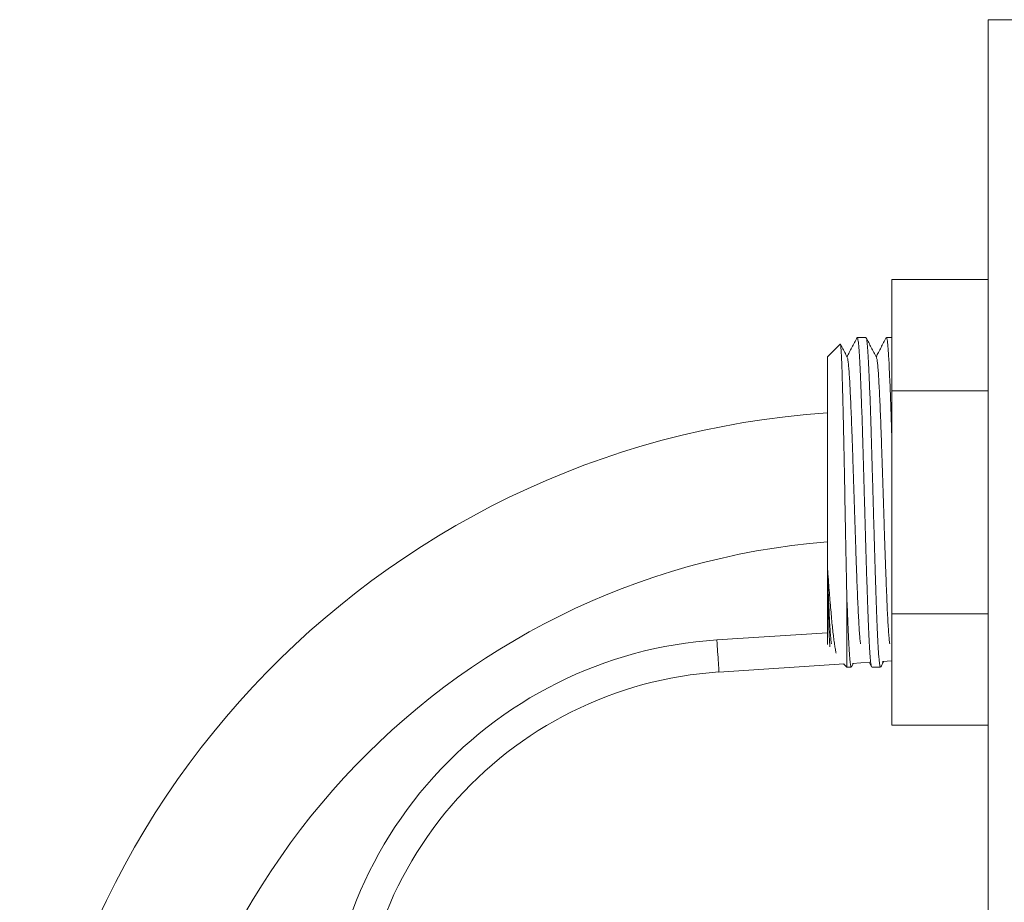
# Model space of a CAD drawing. Units: millimetres. Extents: x -482 to 792, y -368 to 615.
# Drawn here: x -67 to -6, y 270 to 325 of the extents above; entities that cross this region are included whole.
import ezdxf

# ---------------------------------------------------------------- set-up
doc = ezdxf.new("R2010")
doc.units = ezdxf.units.MM

msp = doc.modelspace()

# ---------------------------------------------------------------- linework, layer by layer
at = {"color": 7, "linetype": 'Continuous', "lineweight": 0}
for p, q in [((-4.54, 325.2), (-6.54, 325.2)), ((-6.54, 295.2), (-6.54, 325.2)), ((-12.54, 309.056), (-6.54, 309.056)), ((-12.54, 302.128), (-12.54, 309.056)), ((-15.751, 305.038), (-16.54, 304.25)), ((-14.149, 305.45), (-14.689, 305.45)), ((-12.54, 305.45), (-12.875, 305.45)), ((-16.54, 304.25), (-16.54, 291.116)), ((-12.54, 288.271), (-12.54, 302.128)), ((-12.54, 302.128), (-6.54, 302.128)), ((-6.54, 265.2), (-6.54, 295.2)), ((-16.54, 290.454), (-16.54, 290.792)), ((-16.54, 290.454), (-16.54, 286.365)), ((-15.34, 289.503), (-15.34, 284.95)), ((-12.54, 288.271), (-6.54, 288.271)), ((-12.54, 281.343), (-12.54, 288.271)), ((-16.54, 287.091), (-23.42, 286.645)), ((-23.291, 284.649), (-15.495, 285.154)), ((-15.541, 285.151), (-15.34, 284.95)), ((-15.34, 284.95), (-15.056, 284.95)), ((-15.041, 284.964), (-14.923, 285.191)), ((-14.986, 285.187), (-13.943, 285.255)), ((-13.948, 285.254), (-13.797, 284.964)), ((-13.782, 284.95), (-13.242, 284.95)), ((-13.11, 285.309), (-12.54, 285.346)), ((-12.54, 281.343), (-6.54, 281.343))]:
    msp.add_line(p, q, dxfattribs=at)
at = {"color": 8, "linetype": 'Continuous', "lineweight": 0, "flags": 128}
msp.add_lwpolyline([(-23.291, 284.649), (-23.291, 284.65), (-23.292, 284.673), (-23.296, 284.727), (-23.301, 284.811), (-23.308, 284.923), (-23.317, 285.058), (-23.327, 285.212), (-23.338, 285.38), (-23.349, 285.557), (-23.361, 285.737), (-23.373, 285.914), (-23.383, 286.083), (-23.393, 286.237), (-23.402, 286.372), (-23.409, 286.483), (-23.415, 286.568), (-23.418, 286.622), (-23.42, 286.645), (-23.42, 286.645)], dxfattribs=at)
at = {"color": 7, "linetype": 'Continuous', "lineweight": 0}
for centre, radius, start, end in [((-12.79, 246.9), 54, 93.98208, 180), ((-12.79, 246.9), 46, 94.67604, 180), ((-21.74, 260.7), 26, 93.70559, 185), ((-21.74, 260.7), 24, 93.70559, 185)]:
    msp.add_arc(centre, radius, start, end, dxfattribs=at)
for points, knots in [([(-15.34, 289.503), (-15.342, 289.603), (-15.348, 289.904), (-15.36, 290.425), (-15.373, 291.072), (-15.386, 291.739), (-15.399, 292.426), (-15.412, 293.13), (-15.426, 293.888), (-15.442, 294.693), (-15.458, 295.549), (-15.474, 296.409), (-15.491, 297.258), (-15.506, 298.081), (-15.522, 298.881), (-15.538, 299.661), (-15.554, 300.405), (-15.571, 301.101), (-15.587, 301.753), (-15.603, 302.363), (-15.62, 302.919), (-15.635, 303.412), (-15.651, 303.846), (-15.667, 304.221), (-15.684, 304.527), (-15.7, 304.761), (-15.716, 304.93), (-15.732, 305.021), (-15.743, 305.055), (-15.749, 305.038), (-15.75, 305.037)], [0, 0, 0, 0, 0.016358, 0.04909, 0.081979, 0.11479, 0.1476, 0.181074, 0.214547, 0.253565, 0.292582, 0.332745, 0.372908, 0.411733, 0.450558, 0.490528, 0.530498, 0.569036, 0.607575, 0.647244, 0.686912, 0.725282, 0.763651, 0.803157, 0.842663, 0.880675, 0.918687, 0.95781, 0.996933, 1, 1, 1, 1]), ([(-15.309, 304.21), (-15.362, 304.312), (-15.469, 304.516), (-15.611, 304.789), (-15.7, 304.959), (-15.736, 305.027)], [0, 0, 0, 0, 0.374499, 0.749036, 1, 1, 1, 1]), ([(-14.704, 305.435), (-14.757, 305.333), (-14.864, 305.129), (-15.023, 304.822), (-15.178, 304.527), (-15.278, 304.333), (-15.326, 304.242)], [0, 0, 0, 0, 0.2568795, 0.5137311, 0.7705467, 1, 1, 1, 1]), ([(-13.797, 284.973), (-13.799, 284.975), (-13.811, 284.983), (-13.832, 285.096), (-13.861, 285.315), (-13.89, 285.639), (-13.918, 286.053), (-13.947, 286.554), (-13.974, 287.134), (-14.002, 287.792), (-14.03, 288.525), (-14.059, 289.326), (-14.088, 290.185), (-14.117, 291.088), (-14.145, 292.025), (-14.172, 292.991), (-14.2, 293.982), (-14.229, 294.992), (-14.258, 296.005), (-14.287, 297.008), (-14.315, 297.986), (-14.342, 298.935), (-14.37, 299.851), (-14.399, 300.727), (-14.428, 301.554), (-14.457, 302.317), (-14.485, 303.008), (-14.513, 303.62), (-14.54, 304.152), (-14.569, 304.602), (-14.598, 304.962), (-14.627, 305.229), (-14.655, 305.39), (-14.676, 305.459), (-14.687, 305.444), (-14.689, 305.442)], [0, 0, 0, 0, 0.007896, 0.039599, 0.071549, 0.103593, 0.135574, 0.167338, 0.198755, 0.230316, 0.262186, 0.294211, 0.326236, 0.358105, 0.389667, 0.421084, 0.452848, 0.484829, 0.516873, 0.548823, 0.580525, 0.611909, 0.643544, 0.675457, 0.707495, 0.739501, 0.77132, 0.802803, 0.834286, 0.866105, 0.898111, 0.930149, 0.962062, 0.993697, 1, 1, 1, 1]), ([(-13.495, 304.21), (-13.548, 304.312), (-13.655, 304.516), (-13.815, 304.823), (-13.975, 305.129), (-14.081, 305.333), (-14.134, 305.436)], [0, 0, 0, 0, 0.249952, 0.499935, 0.749951, 1, 1, 1, 1]), ([(-14.134, 305.425), (-14.128, 305.412), (-14.112, 305.381), (-14.086, 305.218), (-14.057, 304.951), (-14.028, 304.586), (-14, 304.134), (-13.972, 303.598), (-13.945, 302.983), (-13.916, 302.29), (-13.887, 301.524), (-13.858, 300.696), (-13.83, 299.817), (-13.802, 298.9), (-13.774, 297.951), (-13.746, 296.971), (-13.717, 295.968), (-13.688, 294.954), (-13.66, 293.945), (-13.631, 292.954), (-13.604, 291.99), (-13.576, 291.054), (-13.548, 290.152), (-13.519, 289.296), (-13.49, 288.496), (-13.461, 287.766), (-13.433, 287.111), (-13.406, 286.534), (-13.378, 286.037), (-13.349, 285.625), (-13.32, 285.306), (-13.291, 285.087), (-13.265, 284.965), (-13.249, 284.96), (-13.242, 284.958)], [0, 0, 0, 0, 0.022161, 0.054066, 0.086096, 0.118094, 0.149906, 0.181381, 0.212856, 0.244668, 0.276667, 0.308697, 0.340602, 0.372229, 0.403606, 0.435301, 0.467243, 0.499279, 0.531253, 0.563009, 0.594419, 0.625973, 0.657835, 0.689852, 0.72187, 0.753731, 0.785285, 0.816695, 0.848451, 0.880425, 0.912461, 0.944403, 0.976098, 1, 1, 1, 1]), ([(-12.89, 305.435), (-12.943, 305.333), (-13.05, 305.128), (-13.21, 304.822), (-13.364, 304.527), (-13.464, 304.333), (-13.512, 304.242)], [0, 0, 0, 0, 0.256936, 0.51384, 0.770712, 1, 1, 1, 1]), ([(-12.54, 299.292), (-12.545, 299.476), (-12.56, 299.97), (-12.585, 300.726), (-12.614, 301.554), (-12.643, 302.317), (-12.671, 303.008), (-12.699, 303.62), (-12.726, 304.152), (-12.755, 304.602), (-12.784, 304.962), (-12.813, 305.229), (-12.841, 305.39), (-12.862, 305.459), (-12.873, 305.444), (-12.875, 305.442)], [0, 0, 0, 0, 0.0506111, 0.1356077, 0.2209372, 0.3061833, 0.3909318, 0.474783, 0.5586341, 0.6433826, 0.7286287, 0.8139583, 0.8989548, 0.9832115, 1, 1, 1, 1]), ([(-14.483, 286.408), (-14.489, 286.449), (-14.506, 286.561), (-14.535, 286.869), (-14.567, 287.312), (-14.599, 287.856), (-14.63, 288.49), (-14.663, 289.21), (-14.696, 290.011), (-14.729, 290.878), (-14.762, 291.794), (-14.793, 292.749), (-14.825, 293.734), (-14.858, 294.745), (-14.891, 295.765), (-14.924, 296.776), (-14.956, 297.76), (-14.987, 298.71), (-15.019, 299.619), (-15.052, 300.479), (-15.085, 301.272), (-15.118, 301.985), (-15.15, 302.609), (-15.181, 303.141), (-15.214, 303.577), (-15.247, 303.906), (-15.279, 304.126), (-15.299, 304.179), (-15.309, 304.204)], [0, 0, 0, 0, 0.022575, 0.062129, 0.101532, 0.140537, 0.179344, 0.218617, 0.25814, 0.297664, 0.336937, 0.375744, 0.414749, 0.454151, 0.493705, 0.533158, 0.572262, 0.611024, 0.650217, 0.68971, 0.729254, 0.768597, 0.807494, 0.846391, 0.885734, 0.925278, 0.964771, 1, 1, 1, 1]), ([(-12.669, 286.411), (-12.675, 286.451), (-12.692, 286.563), (-12.721, 286.869), (-12.753, 287.312), (-12.785, 287.856), (-12.816, 288.49), (-12.849, 289.21), (-12.882, 290.011), (-12.915, 290.878), (-12.948, 291.794), (-12.979, 292.749), (-13.011, 293.734), (-13.044, 294.745), (-13.077, 295.765), (-13.11, 296.776), (-13.142, 297.76), (-13.173, 298.71), (-13.205, 299.619), (-13.238, 300.479), (-13.271, 301.272), (-13.304, 301.985), (-13.336, 302.609), (-13.367, 303.141), (-13.4, 303.577), (-13.433, 303.906), (-13.465, 304.127), (-13.485, 304.18), (-13.495, 304.205)], [0, 0, 0, 0, 0.022056, 0.061619, 0.101031, 0.140045, 0.178862, 0.218144, 0.257677, 0.29721, 0.336491, 0.375308, 0.414322, 0.453734, 0.493297, 0.53276, 0.571873, 0.610644, 0.649846, 0.689349, 0.728902, 0.768254, 0.80716, 0.846066, 0.885418, 0.924971, 0.964474, 1, 1, 1, 1]), ([(-16.54, 291.116), (-16.535, 291.055), (-16.513, 290.749), (-16.473, 290.226), (-16.422, 289.567), (-16.371, 288.949), (-16.32, 288.367), (-16.271, 287.83), (-16.223, 287.347), (-16.175, 286.913), (-16.125, 286.528), (-16.074, 286.198), (-16.031, 285.957), (-16.006, 285.852), (-15.996, 285.814)], [0, 0, 0, 0, 0.023798, 0.119074, 0.209626, 0.300179, 0.393362, 0.486545, 0.57707, 0.667597, 0.760545, 0.853493, 0.947627, 1, 1, 1, 1]), ([(-16.54, 290.792), (-16.54, 290.848), (-16.54, 290.955), (-16.54, 291.064), (-16.54, 291.116)], [0, 0, 0, 0, 0.525714, 1, 1, 1, 1]), ([(-16.296, 286.402), (-16.302, 286.445), (-16.32, 286.559), (-16.349, 286.869), (-16.381, 287.312), (-16.413, 287.856), (-16.444, 288.49), (-16.477, 289.211), (-16.509, 289.98), (-16.53, 290.532), (-16.54, 290.792)], [0, 0, 0, 0, 0.0801997, 0.2145594, 0.3484054, 0.4809003, 0.6127225, 0.7461264, 0.880383, 1, 1, 1, 1]), ([(-16.387, 286.223), (-16.389, 286.243), (-16.396, 286.318), (-16.409, 286.514), (-16.425, 286.808), (-16.442, 287.171), (-16.458, 287.589), (-16.473, 288.057), (-16.489, 288.573), (-16.505, 289.144), (-16.522, 289.769), (-16.534, 290.223), (-16.54, 290.454)], [0, 0, 0, 0, 0.0384616, 0.143363, 0.2482643, 0.3562406, 0.4642168, 0.5686826, 0.6731462, 0.7807159, 0.8882855, 1, 1, 1, 1]), ([(-15.34, 289.503), (-15.337, 289.437), (-15.325, 289.091), (-15.304, 288.497), (-15.275, 287.766), (-15.247, 287.111), (-15.22, 286.534), (-15.192, 286.037), (-15.163, 285.625), (-15.134, 285.306), (-15.105, 285.087), (-15.079, 284.965), (-15.063, 284.96), (-15.056, 284.958)], [0, 0, 0, 0, 0.023844, 0.124615, 0.224896, 0.324209, 0.423067, 0.523016, 0.62365, 0.72448, 0.825016, 0.924771, 1, 1, 1, 1]), ([(-13.227, 284.964), (-13.174, 285.066), (-13.113, 285.182), (-13.053, 285.299), (-13.045, 285.313)], [0, 0, 0, 0, 0.878118, 1, 1, 1, 1])]:
    msp.add_open_spline(points, degree=3, knots=knots, dxfattribs=at)

doc.saveas('drawing.dxf')
